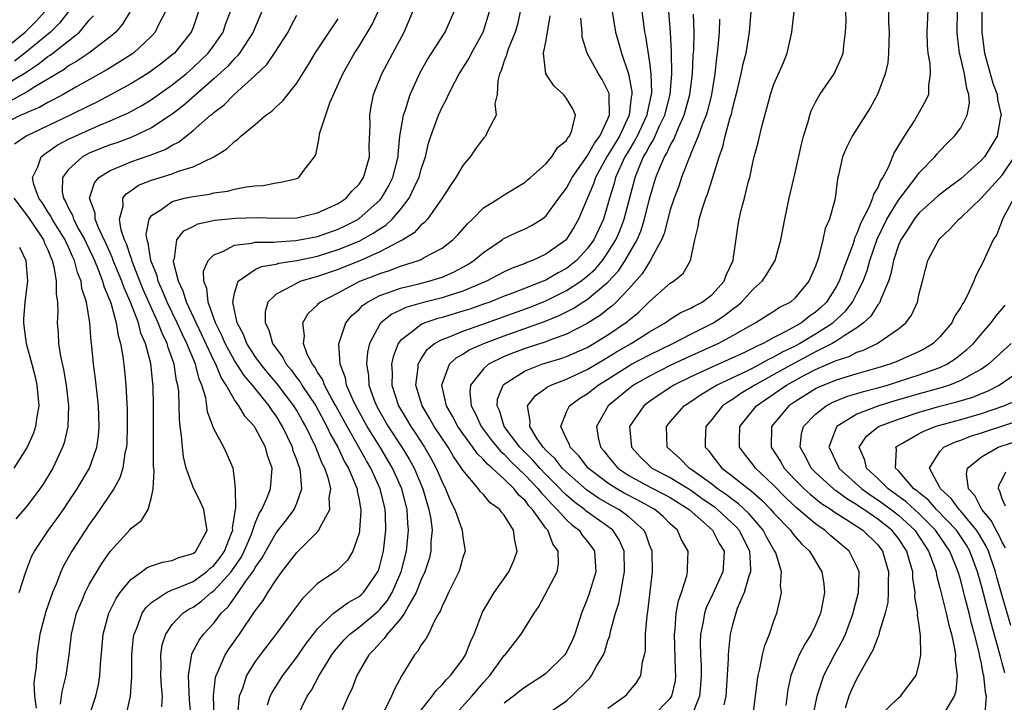
# Model space of a CAD drawing. Units: inches. Extents: x 2601000 to 2604000, y 1479000 to 1482000.
# Drawn here: x 2601824 to 2601919, y 1479196 to 1479262 of the extents above; entities that cross this region are included whole.
import ezdxf

# ---------------------------------------------------------------- set-up
doc = ezdxf.new("R2010")
doc.units = ezdxf.units.IN
doc.header["$MEASUREMENT"] = 0
doc.layers.add('LD26011479_2ft', color=244, linetype='Continuous')

msp = doc.modelspace()

# ---------------------------------------------------------------- linework, layer by layer
at = {"layer": 'LD26011479_2ft'}
for points, elevation in [([(2601894.971, 1479195), (2601895.223, 1479197), (2601895.401, 1479198.599), (2601895.465, 1479199), (2601895.64, 1479199.64), (2601895.9, 1479201), (2601896.103, 1479201.896), (2601896.572, 1479203), (2601897, 1479204.271), (2601897.278, 1479205), (2601897.612, 1479206.388), (2601897.721, 1479207), (2601897.635, 1479207.635), (2601897.718, 1479209), (2601897.163, 1479210.837), (2601897.096, 1479211), (2601897, 1479211.132), (2601896.321, 1479212.321), (2601895.964, 1479213), (2601894.596, 1479214.596), (2601893.566, 1479215.566), (2601893, 1479215.958), (2601892.422, 1479216.422), (2601891.566, 1479217), (2601891, 1479217.435), (2601889, 1479218.898), (2601888.829, 1479219), (2601887.936, 1479219.936), (2601886.709, 1479221), (2601886.624, 1479223), (2601887, 1479223.454), (2601888.342, 1479225), (2601889, 1479225.43), (2601889.929, 1479226.071), (2601891.471, 1479227), (2601894.343, 1479228.343), (2601895, 1479228.668), (2601895.64, 1479229), (2601896.507, 1479229.493), (2601897, 1479229.706), (2601897.813, 1479230.187), (2601899, 1479230.758), (2601899.453, 1479231), (2601901, 1479231.92), (2601902.684, 1479233), (2601903.889, 1479234.112), (2601904.565, 1479235), (2601905, 1479235.814), (2601905.599, 1479237), (2601905.976, 1479238.024), (2601906.243, 1479239), (2601906.936, 1479241.064), (2601907.889, 1479243), (2601909, 1479244.828), (2601910.686, 1479247), (2601911, 1479247.446), (2601912.52, 1479249), (2601912.73, 1479249.27), (2601913, 1479249.571), (2601913.701, 1479250.299), (2601914.416, 1479251), (2601915, 1479251.779), (2601915.636, 1479253), (2601915.846, 1479254.154), (2601915.777, 1479255), (2601915.579, 1479255.579), (2601915.363, 1479257), (2601915, 1479258.515), (2601914.87, 1479259), (2601914.674, 1479260.673), (2601914.652, 1479261), (2601914.712, 1479265.288)], 9462), ([(2601917.013, 1479265), (2601917.045, 1479261), (2601917.285, 1479259), (2601918.105, 1479256.105), (2601918.499, 1479255), (2601918.533, 1479254.533), (2601918.886, 1479253), (2601918.845, 1479252.845), (2601918.515, 1479251), (2601917.283, 1479249), (2601917, 1479248.669), (2601915, 1479246.865), (2601913.92, 1479246.08), (2601913, 1479245.372), (2601912.8, 1479245.2), (2601911, 1479243.605), (2601910.517, 1479243), (2601909.938, 1479242.062), (2601909.212, 1479241), (2601909, 1479240.487), (2601908.527, 1479239), (2601908.275, 1479237.725), (2601908.026, 1479237), (2601907.285, 1479235.285), (2601907.199, 1479235), (2601907.133, 1479234.867), (2601907, 1479234.733), (2601906.349, 1479233.651), (2601905.643, 1479233), (2601905, 1479232.53), (2601903.759, 1479231.759), (2601903, 1479231.229), (2601902.622, 1479231), (2601901, 1479230.186), (2601900.231, 1479229.769), (2601898.911, 1479229.089), (2601897, 1479228.001), (2601895.143, 1479227), (2601893.809, 1479226.191), (2601893, 1479225.619), (2601892.606, 1479225.394), (2601892.052, 1479225), (2601891, 1479223.682), (2601890.427, 1479223), (2601890.366, 1479221.634), (2601890.367, 1479221), (2601890.678, 1479220.678), (2601891, 1479220.241), (2601891.968, 1479219), (2601893, 1479218.228), (2601894.542, 1479217), (2601894.813, 1479216.813), (2601895.865, 1479215.865), (2601896.702, 1479215), (2601897, 1479214.652), (2601898.577, 1479213), (2601898.744, 1479212.744), (2601899, 1479212.436), (2601899.675, 1479211.675), (2601900.421, 1479211), (2601901.619, 1479209), (2601901.8, 1479207.8), (2601901.855, 1479207), (2601901.619, 1479205.619), (2601901.485, 1479205), (2601901, 1479203.857), (2601900.585, 1479203), (2601899.961, 1479202.039), (2601899.435, 1479201), (2601899, 1479199.963), (2601898.634, 1479199), (2601898.339, 1479197.661), (2601898.127, 1479196.127)], 9460), ([(2601911.862, 1479263.862), (2601911.728, 1479261), (2601911.765, 1479259.765), (2601911.832, 1479259), (2601912.019, 1479257.981), (2601912.063, 1479257), (2601911.884, 1479255.884), (2601911.882, 1479255), (2601911.595, 1479254.405), (2601910.831, 1479253), (2601910.571, 1479252.571), (2601909.563, 1479251), (2601908.591, 1479249.409), (2601908.03, 1479248.029), (2601907.482, 1479247), (2601907.28, 1479246.72), (2601907, 1479246.035), (2601906.594, 1479245.406), (2601906.508, 1479245), (2601906.177, 1479244.177), (2601905.371, 1479242.629), (2601905, 1479241.591), (2601904.791, 1479241.209), (2601904.617, 1479240.617), (2601903.726, 1479238.274), (2601903.292, 1479237), (2601903, 1479236.471), (2601902.053, 1479235), (2601901.519, 1479234.481), (2601901, 1479234.016), (2601900.392, 1479233.608), (2601899.647, 1479233), (2601898.146, 1479232.146), (2601897, 1479231.575), (2601895.95, 1479231), (2601895.286, 1479230.714), (2601895, 1479230.551), (2601894.145, 1479230.145), (2601891, 1479228.727), (2601889, 1479227.801), (2601887.361, 1479227), (2601887.14, 1479226.861), (2601885.938, 1479226.062), (2601885, 1479225.409), (2601884.461, 1479225), (2601883.085, 1479223), (2601883.253, 1479221), (2601884.089, 1479220.089), (2601885, 1479219.198), (2601885.226, 1479219), (2601887, 1479218.102), (2601888.796, 1479217), (2601889, 1479216.871), (2601890.079, 1479216.079), (2601891.255, 1479215.255), (2601891.571, 1479215), (2601893.345, 1479213.345), (2601893.634, 1479213), (2601894.653, 1479211), (2601894.747, 1479209.253), (2601894.735, 1479209), (2601894.564, 1479208.564), (2601894.127, 1479207), (2601893.466, 1479205.466), (2601893.31, 1479205), (2601893, 1479203.893), (2601892.786, 1479203), (2601892.604, 1479201.396), (2601892.586, 1479201), (2601892.59, 1479200.59), (2601892.361, 1479197), (2601892.169, 1479196.169)], 9464), ([(2601823, 1479259.521), (2601824.814, 1479261), (2601825.902, 1479262.098), (2601826.703, 1479263)], 9516), ([(2601838.335, 1479263), (2601837.646, 1479261.646), (2601837.344, 1479261), (2601837, 1479260.627), (2601835.264, 1479259), (2601833.892, 1479258.108), (2601833, 1479257.588), (2601832.641, 1479257.36), (2601829.714, 1479255.714), (2601828.48, 1479255), (2601827.525, 1479254.475), (2601827, 1479254.232), (2601826.218, 1479253.782), (2601825, 1479253.269), (2601824.828, 1479253.173), (2601824.391, 1479253), (2601823, 1479252.318)], 9508), ([(2601823, 1479255.992), (2601824.872, 1479257.129), (2601825, 1479257.23), (2601826.086, 1479257.914), (2601827, 1479258.659), (2601827.215, 1479258.785), (2601827.494, 1479259), (2601830.044, 1479261), (2601831, 1479262.179), (2601831.403, 1479262.597)], 9512), ([(2601834.943, 1479263), (2601834.206, 1479261.794), (2601833.548, 1479261), (2601833, 1479260.549), (2601830.947, 1479259), (2601829.798, 1479258.202), (2601829, 1479257.752), (2601828.575, 1479257.425), (2601827, 1479256.476), (2601825.747, 1479255.747), (2601825, 1479255.272), (2601823.541, 1479254.459)], 9510), ([(2601841.543, 1479263), (2601841, 1479261.447), (2601840.83, 1479261), (2601839.2, 1479259), (2601839, 1479258.824), (2601837.979, 1479258.021), (2601837, 1479257.278), (2601836.582, 1479257), (2601835, 1479256.041), (2601833.039, 1479254.961), (2601831.732, 1479254.268), (2601831, 1479253.924), (2601829.144, 1479253), (2601824.902, 1479251), (2601823.78, 1479250.219)], 9506), ([(2601829, 1479263), (2601828.137, 1479261.863), (2601827.249, 1479261), (2601824.784, 1479259), (2601823.788, 1479258.212)], 9514), ([(2601824.256, 1479207), (2601824.885, 1479209), (2601825.472, 1479210.528), (2601825.706, 1479211), (2601827.053, 1479213), (2601827.887, 1479214.113), (2601828.515, 1479215), (2601829, 1479215.73), (2601829.823, 1479217), (2601831.01, 1479219), (2601831.726, 1479221), (2601831.884, 1479222.115), (2601831.956, 1479223), (2601831.892, 1479225), (2601831.614, 1479227.614), (2601831.417, 1479229), (2601831.242, 1479230.758), (2601831.182, 1479231.181), (2601831.064, 1479233), (2601830.735, 1479235), (2601830.292, 1479236.292), (2601830.209, 1479237), (2601829.849, 1479237.849), (2601829.572, 1479239), (2601829.384, 1479239.384), (2601829, 1479240.286), (2601828.76, 1479240.76), (2601828.668, 1479241), (2601827.414, 1479243), (2601827.284, 1479243.284), (2601827, 1479243.71), (2601826.507, 1479244.508), (2601826.151, 1479245), (2601825.668, 1479246.332), (2601825.519, 1479247), (2601826.038, 1479248.038), (2601826.366, 1479249), (2601826.706, 1479249.294), (2601827, 1479249.465), (2601827.892, 1479250.108), (2601829, 1479250.689), (2601829.636, 1479251), (2601831, 1479251.611), (2601832.074, 1479252.074), (2601833, 1479252.449), (2601834.264, 1479253), (2601834.764, 1479253.237), (2601836.057, 1479253.943), (2601837, 1479254.507), (2601839, 1479255.921), (2601840.325, 1479257), (2601841, 1479257.593), (2601841.726, 1479258.274), (2601842.466, 1479259), (2601843, 1479259.721), (2601843.892, 1479261), (2601844.167, 1479261.833), (2601844.619, 1479263)], 9504), ([(2601847.647, 1479263), (2601847, 1479261.487), (2601846.809, 1479261), (2601845.494, 1479259), (2601845.279, 1479258.72), (2601845, 1479258.474), (2601844.309, 1479257.691), (2601843, 1479256.501), (2601840.07, 1479253.93), (2601839, 1479253.111), (2601837, 1479251.776), (2601835.108, 1479250.892), (2601833.643, 1479250.357), (2601833, 1479250.142), (2601832.179, 1479249.821), (2601831, 1479249.333), (2601830.36, 1479249), (2601829, 1479247.779), (2601828.419, 1479247), (2601828.392, 1479245.609), (2601828.504, 1479245), (2601828.702, 1479244.702), (2601829, 1479244.054), (2601829.382, 1479243.382), (2601829.479, 1479243), (2601830.001, 1479241.999), (2601830.564, 1479241), (2601830.694, 1479240.694), (2601831.342, 1479239.342), (2601831.49, 1479239), (2601831.849, 1479238.151), (2601832.281, 1479237), (2601832.426, 1479236.426), (2601833.069, 1479234.931), (2601833.602, 1479233), (2601833.769, 1479231.769), (2601834.02, 1479231), (2601834.244, 1479229.756), (2601834.395, 1479228.395), (2601834.526, 1479227), (2601834.644, 1479224.644), (2601834.662, 1479223), (2601834.607, 1479221.393), (2601834.577, 1479221), (2601834.437, 1479220.437), (2601834.22, 1479219), (2601833.945, 1479218.055), (2601833.352, 1479217), (2601831.609, 1479214.39), (2601831, 1479213.557), (2601830.625, 1479213), (2601829.322, 1479211), (2601828.49, 1479209.51), (2601828.259, 1479209), (2601827.799, 1479207.799), (2601827.454, 1479207), (2601826.815, 1479205.185), (2601826.242, 1479203), (2601825.936, 1479201), (2601825.872, 1479199.872), (2601825.653, 1479198.347), (2601825.706, 1479197), (2601825.872, 1479195.871)], 9502), ([(2601828.24, 1479196.24), (2601828.319, 1479197), (2601828.418, 1479197.582), (2601828.765, 1479199), (2601829.05, 1479201), (2601829.294, 1479203), (2601829.773, 1479205), (2601830.336, 1479206.336), (2601830.599, 1479207), (2601831, 1479207.778), (2601832.197, 1479209.803), (2601833, 1479210.959), (2601834.934, 1479213.066), (2601835, 1479213.159), (2601836.048, 1479213.951), (2601836.665, 1479215), (2601837, 1479216.189), (2601837.154, 1479217), (2601837.259, 1479218.741), (2601837.19, 1479219.191), (2601837.175, 1479225), (2601837.148, 1479226.851), (2601836.927, 1479229.073), (2601836.43, 1479231), (2601835.984, 1479231.985), (2601835.735, 1479233), (2601834.982, 1479235), (2601834.36, 1479236.36), (2601834.139, 1479237), (2601833.313, 1479239), (2601833.237, 1479239.238), (2601833, 1479239.739), (2601832.619, 1479240.619), (2601831.925, 1479242.075), (2601831.57, 1479243), (2601831.56, 1479243.56), (2601831.028, 1479245), (2601831.497, 1479246.503), (2601831.932, 1479247), (2601833, 1479247.673), (2601834.116, 1479248.116), (2601835, 1479248.516), (2601836.857, 1479249.143), (2601838.305, 1479249.695), (2601839, 1479250.124), (2601839.598, 1479250.402), (2601840.323, 1479251), (2601841, 1479251.528), (2601842.685, 1479253), (2601842.864, 1479253.136), (2601843, 1479253.273), (2601844.001, 1479253.999), (2601844.966, 1479255), (2601847, 1479256.828), (2601848.117, 1479257.883), (2601848.866, 1479259), (2601850.159, 1479261), (2601850.436, 1479261.565), (2601851, 1479262.644)], 9500), ([(2601834.531, 1479195), (2601834.988, 1479197.012), (2601835.112, 1479198.888), (2601835.111, 1479201), (2601835.268, 1479202.732), (2601835.311, 1479203), (2601835.572, 1479203.572), (2601836.106, 1479205), (2601836.457, 1479205.543), (2601837, 1479206.043), (2601838.429, 1479207), (2601839, 1479207.254), (2601839.389, 1479207.389), (2601841, 1479208.078), (2601842.292, 1479209), (2601842.661, 1479209.339), (2601843, 1479209.607), (2601843.607, 1479210.393), (2601844.018, 1479211), (2601844.722, 1479212.722), (2601844.822, 1479213), (2601844.806, 1479213.194), (2601845.085, 1479215), (2601845.119, 1479215.119), (2601845.088, 1479217), (2601845, 1479217.978), (2601844.861, 1479219), (2601844.294, 1479220.294), (2601843.964, 1479221), (2601843, 1479222.765), (2601842.407, 1479224.407), (2601842.344, 1479225), (2601842.223, 1479225.777), (2601841.847, 1479227), (2601841.578, 1479227.577), (2601841.226, 1479229), (2601840.412, 1479231), (2601839.947, 1479231.947), (2601839.473, 1479233), (2601838.494, 1479235), (2601838.072, 1479236.072), (2601837.644, 1479237), (2601837.534, 1479237.534), (2601836.946, 1479239), (2601836.687, 1479240.686), (2601836.563, 1479241), (2601836.488, 1479241.512), (2601836.759, 1479243), (2601837, 1479243.349), (2601837.902, 1479243.903), (2601839, 1479244.7), (2601840.187, 1479245), (2601841, 1479245.175), (2601842.593, 1479245.407), (2601843, 1479245.516), (2601844.318, 1479245.682), (2601845, 1479245.867), (2601846.109, 1479246.109), (2601847, 1479246.197), (2601847.774, 1479246.226), (2601849, 1479246.5), (2601849.461, 1479246.539), (2601851, 1479246.921), (2601851.191, 1479247), (2601851.679, 1479247.679), (2601852.706, 1479249), (2601852.824, 1479249.176), (2601853.167, 1479250.833), (2601853.196, 1479251.196), (2601854.187, 1479254.187), (2601855.434, 1479257), (2601856.575, 1479259), (2601857, 1479259.662), (2601858.254, 1479261.746), (2601858.834, 1479263)], 9496), ([(2601837.982, 1479195.982), (2601838.049, 1479197), (2601837.945, 1479197.945), (2601837.9, 1479199), (2601837.917, 1479199.917), (2601837.887, 1479201), (2601838.035, 1479201.965), (2601838.365, 1479203), (2601839, 1479203.917), (2601840.013, 1479205), (2601840.597, 1479205.403), (2601841, 1479205.6), (2601841.818, 1479206.182), (2601842.764, 1479207), (2601843, 1479207.167), (2601844.662, 1479209), (2601844.809, 1479209.191), (2601845.632, 1479210.368), (2601845.944, 1479211), (2601846.624, 1479212.623), (2601846.771, 1479213), (2601847, 1479213.69), (2601847.386, 1479214.614), (2601847.638, 1479215), (2601848.162, 1479216.162), (2601848.475, 1479217), (2601848.614, 1479219), (2601848.194, 1479220.194), (2601847.993, 1479221), (2601847, 1479222.891), (2601846.926, 1479223), (2601846.008, 1479224.008), (2601845.422, 1479225), (2601845, 1479225.583), (2601844.206, 1479227), (2601843.716, 1479227.717), (2601843.188, 1479229), (2601843, 1479229.359), (2601841.853, 1479231.853), (2601841.287, 1479233), (2601840.365, 1479235), (2601840.062, 1479236.061), (2601839.591, 1479237), (2601839.124, 1479238.877), (2601839.121, 1479239), (2601839.207, 1479239.206), (2601839.438, 1479241), (2601840.125, 1479241.876), (2601841, 1479242.289), (2601841.469, 1479242.531), (2601843.117, 1479242.883), (2601845.093, 1479243.093), (2601847.15, 1479243.15), (2601849, 1479243.08), (2601851, 1479243.131), (2601853, 1479243.598), (2601855, 1479244.504), (2601855.751, 1479245), (2601856.322, 1479245.678), (2601857, 1479246.354), (2601857.445, 1479247), (2601857.636, 1479247.636), (2601857.995, 1479249), (2601857.991, 1479250.009), (2601858.063, 1479252.063), (2601858.041, 1479253), (2601858.168, 1479253.832), (2601858.407, 1479255), (2601859.214, 1479257), (2601860.273, 1479259), (2601861.368, 1479261), (2601862.201, 1479263)], 9494), ([(2601840.836, 1479195), (2601840.666, 1479196.666), (2601840.612, 1479197.388), (2601840.551, 1479199), (2601840.867, 1479200.867), (2601840.87, 1479201), (2601840.9, 1479201.099), (2601841.576, 1479202.424), (2601842, 1479203), (2601843, 1479204.065), (2601843.721, 1479205), (2601844.385, 1479205.615), (2601845.362, 1479207), (2601846.104, 1479208.104), (2601846.862, 1479209.138), (2601847, 1479209.417), (2601847.667, 1479210.332), (2601848.011, 1479211), (2601849, 1479212.769), (2601850, 1479214), (2601850.742, 1479215), (2601851, 1479215.608), (2601851.498, 1479217), (2601851.366, 1479218.634), (2601851.29, 1479219), (2601851.199, 1479219.199), (2601851, 1479219.803), (2601850.665, 1479220.665), (2601850.575, 1479221), (2601849.619, 1479223), (2601849, 1479224.029), (2601848.594, 1479224.594), (2601848.33, 1479225), (2601846.73, 1479227), (2601845.926, 1479227.926), (2601845, 1479229.376), (2601844.107, 1479231), (2601843.786, 1479231.786), (2601843.167, 1479233), (2601842.443, 1479235), (2601842.321, 1479236.321), (2601842.037, 1479237), (2601842.015, 1479237.985), (2601842.451, 1479239), (2601843, 1479239.552), (2601843.872, 1479239.872), (2601845, 1479240.476), (2601846.666, 1479240.666), (2601847, 1479240.76), (2601848.776, 1479240.777), (2601849, 1479240.809), (2601850.918, 1479240.918), (2601853, 1479241.332), (2601855, 1479242.037), (2601855.658, 1479242.342), (2601856.938, 1479243), (2601857, 1479243.041), (2601859, 1479244.82), (2601859.16, 1479245), (2601859.843, 1479246.157), (2601860.267, 1479247), (2601860.759, 1479249), (2601860.766, 1479249.234), (2601860.949, 1479251), (2601861.273, 1479253), (2601861.433, 1479253.433), (2601861.921, 1479255), (2601862.879, 1479257.121), (2601863.613, 1479258.387), (2601865.311, 1479261), (2601866.163, 1479263)], 9492), ([(2601843.044, 1479195.044), (2601842.97, 1479197.03), (2601843.168, 1479198.832), (2601843.217, 1479199), (2601843.435, 1479199.435), (2601844.11, 1479201), (2601844.453, 1479201.547), (2601845.487, 1479203), (2601847, 1479205.242), (2601847.764, 1479206.237), (2601848.222, 1479207), (2601849, 1479208.229), (2601849.572, 1479209), (2601851, 1479210.857), (2601853, 1479212.838), (2601853.141, 1479213), (2601853.228, 1479213.228), (2601854.184, 1479215), (2601854.131, 1479216.132), (2601854.268, 1479217), (2601854.05, 1479217.95), (2601853.702, 1479219), (2601853.455, 1479219.454), (2601852.838, 1479221), (2601851.865, 1479223), (2601851.547, 1479223.547), (2601851, 1479224.549), (2601850.726, 1479225), (2601849.126, 1479227.126), (2601848.194, 1479228.194), (2601847.535, 1479229), (2601847, 1479229.755), (2601846.189, 1479231), (2601845.868, 1479231.868), (2601845.27, 1479233), (2601844.851, 1479235), (2601845, 1479235.866), (2601845.355, 1479237), (2601847, 1479238.125), (2601847.585, 1479238.415), (2601849, 1479238.651), (2601849.264, 1479238.736), (2601851, 1479238.999), (2601853, 1479239.427), (2601855, 1479240.051), (2601857, 1479240.875), (2601857.253, 1479241), (2601858.377, 1479241.623), (2601859, 1479242.069), (2601859.58, 1479242.42), (2601860.187, 1479243), (2601861, 1479243.931), (2601861.85, 1479245), (2601862.578, 1479246.578), (2601862.793, 1479247), (2601863, 1479247.807), (2601863.4, 1479249), (2601863.703, 1479250.297), (2601863.936, 1479251), (2601864.651, 1479253), (2601865, 1479253.79), (2601865.439, 1479254.561), (2601865.611, 1479255), (2601866.267, 1479256.267), (2601866.669, 1479257), (2601867.57, 1479258.43), (2601867.847, 1479259), (2601868.959, 1479261), (2601869.586, 1479263)], 9490), ([(2601872.534, 1479263), (2601872.261, 1479261.739), (2601872.053, 1479261), (2601871.373, 1479259.372), (2601871.241, 1479259), (2601871.215, 1479258.784), (2601871, 1479258.241), (2601870.706, 1479257.294), (2601870.55, 1479257), (2601870.366, 1479256.366), (2601870.312, 1479255), (2601870.107, 1479254.107), (2601870.217, 1479253), (2601869.366, 1479251.366), (2601869.206, 1479251), (2601869, 1479250.779), (2601868.243, 1479249.757), (2601867.722, 1479249), (2601867, 1479248.154), (2601866.343, 1479247), (2601865.788, 1479246.212), (2601865.021, 1479245), (2601863.601, 1479243), (2601863.321, 1479242.679), (2601863, 1479242.441), (2601862.318, 1479241.682), (2601861.234, 1479241), (2601860.77, 1479240.77), (2601859, 1479239.824), (2601857.145, 1479239), (2601855, 1479238.134), (2601853, 1479237.457), (2601852.629, 1479237.371), (2601851.391, 1479237), (2601851, 1479236.827), (2601850.547, 1479236.547), (2601849, 1479235.743), (2601848.222, 1479235), (2601847.942, 1479234.058), (2601847.951, 1479233), (2601848.31, 1479232.31), (2601848.662, 1479231), (2601849, 1479230.508), (2601849.658, 1479229.658), (2601849.979, 1479229), (2601850.453, 1479228.453), (2601851, 1479227.704), (2601851.317, 1479227.317), (2601851.489, 1479227), (2601852.826, 1479225), (2601853.908, 1479223), (2601854.249, 1479222.249), (2601854.955, 1479221), (2601855.613, 1479219.613), (2601855.985, 1479219), (2601856.708, 1479217.292), (2601856.811, 1479217), (2601856.817, 1479216.817), (2601857, 1479215.944), (2601857.13, 1479215.13), (2601857.165, 1479215), (2601857.168, 1479214.832), (2601857.058, 1479213), (2601857, 1479212.711), (2601856.419, 1479211), (2601855.883, 1479210.117), (2601855, 1479209.229), (2601854.88, 1479209.12), (2601854.712, 1479209), (2601853, 1479207.869), (2601852.144, 1479207), (2601851.557, 1479206.443), (2601850.504, 1479205), (2601849.059, 1479203.059), (2601847.472, 1479201), (2601847, 1479200.346), (2601846.17, 1479199), (2601845.768, 1479197.767), (2601845.452, 1479197), (2601845.271, 1479195.271)], 9488), ([(2601848.19, 1479196.19), (2601848.438, 1479197), (2601848.619, 1479197.381), (2601849.668, 1479199), (2601851, 1479200.762), (2601851.91, 1479202.09), (2601852.601, 1479203), (2601853, 1479203.5), (2601854.55, 1479205), (2601855, 1479205.35), (2601855.95, 1479206.05), (2601857, 1479206.609), (2601857.207, 1479206.793), (2601857.422, 1479207), (2601858.813, 1479209), (2601858.868, 1479209.132), (2601859, 1479209.562), (2601859.348, 1479211), (2601859.572, 1479213), (2601859.546, 1479214.454), (2601859.518, 1479215), (2601859.41, 1479215.41), (2601859.054, 1479217), (2601858.142, 1479219), (2601857.709, 1479219.709), (2601856.978, 1479221.023), (2601855.842, 1479223), (2601854.773, 1479225), (2601854.449, 1479225.552), (2601853.661, 1479227), (2601853.496, 1479227.495), (2601853, 1479228.235), (2601852.73, 1479228.731), (2601852.51, 1479229), (2601852.009, 1479229.991), (2601851.642, 1479231), (2601851.738, 1479231.738), (2601851.583, 1479233), (2601852.11, 1479233.889), (2601853, 1479234.736), (2601853.119, 1479234.881), (2601853.257, 1479235), (2601855, 1479235.89), (2601857.088, 1479237), (2601858.465, 1479237.535), (2601859, 1479237.762), (2601859.949, 1479238.051), (2601861, 1479238.452), (2601862.741, 1479239), (2601863, 1479239.116), (2601863.285, 1479239.284), (2601865, 1479240.206), (2601866.043, 1479241), (2601866.514, 1479241.486), (2601867.447, 1479242.552), (2601867.925, 1479243), (2601869, 1479244.09), (2601870.508, 1479245), (2601871, 1479245.338), (2601873, 1479246.557), (2601873.227, 1479246.773), (2601873.514, 1479247), (2601875, 1479248.316), (2601875.584, 1479249), (2601876.12, 1479249.88), (2601877, 1479250.58), (2601877.142, 1479250.858), (2601877.293, 1479251), (2601877.526, 1479251.526), (2601877.865, 1479253), (2601877.614, 1479253.614), (2601877, 1479254.62), (2601876.719, 1479255), (2601875.805, 1479255.805), (2601875.014, 1479257), (2601874.777, 1479259), (2601875, 1479260.086), (2601875.167, 1479261), (2601875.426, 1479262.574)], 9486), ([(2601851.022, 1479195.022), (2601852.014, 1479197), (2601852.419, 1479197.581), (2601853.17, 1479199), (2601853.41, 1479199.41), (2601854.392, 1479201), (2601854.644, 1479201.357), (2601855.569, 1479202.431), (2601856.128, 1479203), (2601857, 1479203.665), (2601858.814, 1479205.186), (2601859, 1479205.365), (2601859.75, 1479206.25), (2601860.192, 1479207), (2601861.058, 1479209), (2601861.562, 1479211), (2601861.772, 1479213), (2601861.698, 1479213.698), (2601861.632, 1479215), (2601861.123, 1479217), (2601860.226, 1479219), (2601859.027, 1479221), (2601857.779, 1479223), (2601857, 1479224.408), (2601856.685, 1479225), (2601856.391, 1479225.609), (2601855.809, 1479227), (2601855.699, 1479227.699), (2601855.173, 1479229), (2601855.039, 1479230.961), (2601855.731, 1479233), (2601856.305, 1479233.695), (2601857, 1479234.29), (2601857.331, 1479234.669), (2601857.803, 1479235), (2601859, 1479235.631), (2601859.941, 1479235.941), (2601861, 1479236.349), (2601862.756, 1479236.757), (2601863.715, 1479237), (2601864.704, 1479237.296), (2601865, 1479237.408), (2601866.109, 1479237.891), (2601867.413, 1479238.587), (2601868.07, 1479239), (2601869, 1479239.79), (2601870.801, 1479241), (2601870.911, 1479241.089), (2601872.253, 1479241.747), (2601873, 1479242.056), (2601873.626, 1479242.374), (2601874.633, 1479243), (2601875, 1479243.265), (2601876.276, 1479245), (2601876.57, 1479245.43), (2601877, 1479245.972), (2601877.539, 1479247), (2601879, 1479249.068), (2601879.683, 1479250.317), (2601880.207, 1479251), (2601881, 1479252.642), (2601881.148, 1479253), (2601881.105, 1479254.895), (2601881.121, 1479255), (2601881.102, 1479255.102), (2601881, 1479255.366), (2601880.444, 1479256.444), (2601880.079, 1479257), (2601878.982, 1479259), (2601878.521, 1479260.521), (2601878.51, 1479261), (2601878.367, 1479262.367)], 9484), ([(2601881.392, 1479263), (2601881.731, 1479261), (2601882.027, 1479260.027), (2601882.301, 1479259), (2601882.987, 1479256.987), (2601883.298, 1479255.298), (2601883.305, 1479255), (2601883.247, 1479254.753), (2601883.047, 1479253), (2601882.099, 1479251), (2601881, 1479249.151), (2601880.934, 1479249.066), (2601879.79, 1479247), (2601879.603, 1479246.397), (2601878.17, 1479243), (2601877.744, 1479242.256), (2601877, 1479241.046), (2601876.956, 1479241), (2601875, 1479239.607), (2601873.722, 1479239), (2601873.19, 1479238.81), (2601873, 1479238.716), (2601871.749, 1479238.251), (2601871, 1479237.91), (2601869.28, 1479237), (2601867, 1479236.039), (2601865.602, 1479235.602), (2601865, 1479235.395), (2601863.08, 1479234.92), (2601861.519, 1479234.481), (2601861, 1479234.228), (2601860.153, 1479233.847), (2601859.1, 1479233), (2601859, 1479232.861), (2601858.005, 1479231), (2601857.825, 1479230.175), (2601857.722, 1479229), (2601857.914, 1479227.914), (2601857.962, 1479227), (2601858.467, 1479225.533), (2601858.676, 1479225), (2601859, 1479224.409), (2601859.817, 1479223), (2601861.129, 1479221), (2601861.841, 1479219.841), (2601862.305, 1479219), (2601863.149, 1479217), (2601863.555, 1479215.555), (2601863.735, 1479215), (2601863.913, 1479214.087), (2601864.042, 1479213), (2601863.936, 1479211.936), (2601863.929, 1479211), (2601863.747, 1479210.253), (2601863.334, 1479209), (2601863, 1479208.273), (2601862.515, 1479207), (2601861.793, 1479205.793), (2601861.394, 1479205), (2601861, 1479204.467), (2601859.711, 1479203), (2601859.437, 1479202.563), (2601859, 1479202.137), (2601858.475, 1479201.525), (2601857.937, 1479201), (2601856.788, 1479199), (2601856.304, 1479197.696), (2601855.96, 1479197), (2601855.093, 1479195)], 9482), ([(2601884.272, 1479263), (2601884.449, 1479261.551), (2601884.532, 1479261), (2601884.625, 1479260.625), (2601885, 1479258.077), (2601885.132, 1479257), (2601885.178, 1479255.178), (2601885.166, 1479255), (2601884.761, 1479253.239), (2601884.733, 1479253), (2601883.8, 1479251), (2601883.532, 1479250.468), (2601883, 1479249.618), (2601882.634, 1479249), (2601882.295, 1479248.296), (2601881.725, 1479247), (2601881.58, 1479246.42), (2601881.15, 1479245), (2601881, 1479244.442), (2601880.555, 1479243), (2601879.62, 1479241), (2601879, 1479240.117), (2601877.977, 1479239), (2601877, 1479238.238), (2601876.186, 1479237.814), (2601875, 1479237.107), (2601874.761, 1479237), (2601871.883, 1479235.883), (2601871, 1479235.568), (2601869.608, 1479235), (2601869, 1479234.782), (2601867.679, 1479234.322), (2601867, 1479234.106), (2601865, 1479233.518), (2601864.582, 1479233.418), (2601863.355, 1479233), (2601863, 1479232.839), (2601862.162, 1479232.162), (2601861, 1479231.297), (2601860.768, 1479231), (2601860.281, 1479229.719), (2601860.14, 1479229), (2601860.189, 1479228.189), (2601860.171, 1479227), (2601860.81, 1479225), (2601861.628, 1479223.628), (2601861.985, 1479223), (2601862.399, 1479222.399), (2601863.309, 1479221), (2601863.937, 1479219.937), (2601864.444, 1479219), (2601865, 1479217.662), (2601865.343, 1479217), (2601865.815, 1479215.815), (2601866.222, 1479215), (2601866.932, 1479213), (2601867, 1479212.357), (2601867.226, 1479211), (2601867, 1479210.374), (2601866.718, 1479209.282), (2601866.616, 1479209), (2601865.611, 1479207), (2601865.43, 1479206.57), (2601865, 1479205.692), (2601864.82, 1479205.18), (2601864.699, 1479205), (2601864.269, 1479204.269), (2601863.693, 1479203), (2601863.447, 1479202.554), (2601863, 1479201.962), (2601862.663, 1479201.337), (2601862.345, 1479201), (2601861.119, 1479199), (2601860.382, 1479197.618), (2601860.146, 1479197), (2601859.298, 1479195.298)], 9480), ([(2601863, 1479195.664), (2601864.044, 1479197), (2601864.428, 1479197.572), (2601865, 1479198.1), (2601865.413, 1479198.587), (2601865.828, 1479199), (2601867, 1479200.581), (2601867.262, 1479201), (2601867.752, 1479202.248), (2601868.095, 1479203), (2601868.898, 1479205.102), (2601870.021, 1479207), (2601871.448, 1479209), (2601871.923, 1479210.077), (2601872.251, 1479211), (2601872.004, 1479212.004), (2601871.901, 1479213), (2601871, 1479214.459), (2601870.747, 1479214.747), (2601870.569, 1479215), (2601869.651, 1479215.651), (2601869, 1479216.446), (2601868.723, 1479216.723), (2601868.533, 1479217), (2601867, 1479218.783), (2601866.881, 1479219), (2601866.106, 1479220.106), (2601865.579, 1479221), (2601864.245, 1479223), (2601863.798, 1479223.798), (2601863.078, 1479225), (2601862.49, 1479227), (2601862.688, 1479228.688), (2601862.694, 1479229), (2601863, 1479229.538), (2601863.572, 1479230.428), (2601864.273, 1479231), (2601865, 1479231.4), (2601865.621, 1479231.621), (2601867, 1479232.201), (2601868.829, 1479232.829), (2601873.499, 1479234.501), (2601875, 1479235.116), (2601877, 1479236.109), (2601878.377, 1479237), (2601879, 1479237.478), (2601879.798, 1479238.201), (2601880.471, 1479239), (2601881, 1479239.765), (2601881.756, 1479241), (2601882.131, 1479241.868), (2601882.569, 1479243), (2601883.605, 1479247), (2601884.008, 1479248.008), (2601884.437, 1479249), (2601884.654, 1479249.346), (2601885, 1479250.034), (2601885.373, 1479250.627), (2601885.979, 1479251.979), (2601886.474, 1479253), (2601886.989, 1479254.989), (2601887.142, 1479257), (2601887.113, 1479259.112), (2601887.015, 1479261), (2601886.855, 1479263)], 9478), ([(2601866.048, 1479195), (2601867.879, 1479197), (2601869, 1479198.33), (2601869.62, 1479199), (2601871, 1479200.929), (2601871.075, 1479201), (2601872.627, 1479203), (2601873.872, 1479205), (2601874.348, 1479205.652), (2601876.087, 1479209), (2601876.225, 1479209.776), (2601876.211, 1479211), (2601875.683, 1479211.683), (2601875.189, 1479213), (2601875, 1479213.22), (2601873.733, 1479215), (2601873.369, 1479215.369), (2601873, 1479215.866), (2601872.393, 1479216.393), (2601871.955, 1479217), (2601871, 1479217.937), (2601869.84, 1479219), (2601869.375, 1479219.375), (2601869, 1479219.831), (2601868.387, 1479220.387), (2601867.974, 1479221), (2601867, 1479222.323), (2601866.532, 1479223), (2601866.007, 1479224.008), (2601865.428, 1479225), (2601864.97, 1479227), (2601865.724, 1479229), (2601866.377, 1479229.623), (2601867, 1479229.966), (2601867.619, 1479230.381), (2601869.022, 1479231), (2601871, 1479231.738), (2601874.875, 1479233.125), (2601876.303, 1479233.697), (2601877.627, 1479234.373), (2601878.587, 1479235), (2601879, 1479235.253), (2601881, 1479236.92), (2601881.997, 1479238.003), (2601882.669, 1479239), (2601883.82, 1479241), (2601884.168, 1479241.832), (2601884.525, 1479243), (2601885, 1479244.941), (2601885.627, 1479247), (2601886.034, 1479248.034), (2601886.454, 1479249), (2601886.665, 1479249.335), (2601887, 1479250.093), (2601887.339, 1479250.661), (2601887.462, 1479251), (2601887.783, 1479251.783), (2601888.352, 1479253), (2601888.903, 1479255), (2601889.146, 1479257), (2601889.224, 1479258.776), (2601889.262, 1479259.262), (2601889.299, 1479261), (2601889.239, 1479262.761)], 9476), ([(2601875, 1479195.229), (2601877, 1479196.58), (2601877.49, 1479197), (2601879.241, 1479198.76), (2601879.425, 1479199), (2601879.905, 1479199.905), (2601880.571, 1479201), (2601880.696, 1479201.304), (2601881, 1479202.372), (2601881.164, 1479202.836), (2601881.236, 1479203.236), (2601881.714, 1479205), (2601882.035, 1479205.965), (2601882.232, 1479207), (2601882.485, 1479208.485), (2601882.604, 1479209), (2601882.548, 1479211), (2601882.069, 1479212.069), (2601881.455, 1479213), (2601881, 1479213.352), (2601879, 1479214.783), (2601878.875, 1479214.875), (2601878.744, 1479215), (2601877.734, 1479215.734), (2601877, 1479216.378), (2601876.68, 1479216.679), (2601876.398, 1479217), (2601875, 1479218.394), (2601874.417, 1479219), (2601873.765, 1479219.765), (2601872.75, 1479220.751), (2601872.514, 1479221), (2601870.991, 1479223), (2601870.535, 1479224.534), (2601870.302, 1479225), (2601870.356, 1479225.644), (2601870.899, 1479227), (2601871, 1479227.091), (2601873, 1479228.363), (2601874.626, 1479229), (2601876.449, 1479229.552), (2601877, 1479229.739), (2601879, 1479230.63), (2601879.648, 1479231), (2601881, 1479231.849), (2601882.87, 1479233.13), (2601883, 1479233.257), (2601883.961, 1479234.039), (2601885, 1479235.063), (2601887, 1479236.814), (2601887.31, 1479237), (2601888.236, 1479237.764), (2601888.967, 1479239), (2601889.374, 1479241), (2601889.707, 1479242.293), (2601889.801, 1479243), (2601890.144, 1479244.144), (2601890.432, 1479245), (2601890.591, 1479245.409), (2601891.088, 1479246.912), (2601891.146, 1479247.147), (2601891.722, 1479249), (2601892.057, 1479249.943), (2601892.3, 1479251), (2601892.784, 1479252.783), (2601892.89, 1479253.11), (2601893, 1479253.615), (2601893.495, 1479255.495), (2601893.846, 1479257), (2601894.034, 1479257.966), (2601894.308, 1479259), (2601894.637, 1479261), (2601894.8, 1479263)], 9472), ([(2601881, 1479195.85), (2601882.618, 1479197), (2601882.812, 1479197.188), (2601883, 1479197.428), (2601883.727, 1479198.272), (2601884.173, 1479199), (2601884.336, 1479200.336), (2601884.529, 1479201), (2601884.602, 1479201.398), (2601884.624, 1479203), (2601884.767, 1479204.767), (2601884.838, 1479205.162), (2601885.292, 1479209), (2601885.243, 1479211), (2601885, 1479211.604), (2601884.644, 1479212.644), (2601884.469, 1479213), (2601883, 1479214.29), (2601882.057, 1479215), (2601881.37, 1479215.369), (2601880.099, 1479216.098), (2601878.912, 1479216.912), (2601877, 1479218.596), (2601876.595, 1479219), (2601875.895, 1479219.896), (2601875, 1479220.728), (2601874.746, 1479221), (2601874.177, 1479221.823), (2601873.45, 1479223), (2601873.51, 1479223.51), (2601873.233, 1479225), (2601873.999, 1479226.001), (2601875, 1479226.694), (2601875.167, 1479226.833), (2601875.492, 1479227), (2601877, 1479227.571), (2601879, 1479228.495), (2601880.56, 1479229.44), (2601881, 1479229.683), (2601881.815, 1479230.185), (2601883.248, 1479231), (2601885, 1479232.128), (2601886.521, 1479233), (2601887, 1479233.351), (2601888.013, 1479233.987), (2601889, 1479234.42), (2601889.363, 1479234.637), (2601890.065, 1479235), (2601891, 1479235.699), (2601892.186, 1479237), (2601892.396, 1479237.604), (2601893.05, 1479239), (2601893.067, 1479239.067), (2601893.544, 1479242.456), (2601893.645, 1479243), (2601893.841, 1479243.841), (2601894.173, 1479245), (2601894.524, 1479246.524), (2601894.668, 1479247), (2601895, 1479248.62), (2601895.089, 1479249), (2601895.498, 1479250.502), (2601895.787, 1479251.787), (2601896.326, 1479253.674), (2601896.657, 1479255), (2601897, 1479255.989), (2601897.904, 1479258.096), (2601898.272, 1479259), (2601898.723, 1479261), (2601898.942, 1479263)], 9470), ([(2601885.224, 1479195), (2601887, 1479196.78), (2601887.138, 1479197), (2601887.496, 1479198.504), (2601887.551, 1479199), (2601887.521, 1479199.521), (2601887.399, 1479203), (2601887.467, 1479203.467), (2601887.586, 1479205), (2601887.792, 1479206.208), (2601888.078, 1479207), (2601888.601, 1479208.602), (2601888.679, 1479209), (2601888.67, 1479209.33), (2601888.725, 1479211), (2601888.084, 1479212.084), (2601887.69, 1479213), (2601887, 1479213.626), (2601886.317, 1479214.317), (2601885.512, 1479215), (2601883.892, 1479215.892), (2601882.573, 1479216.573), (2601881.836, 1479217), (2601881, 1479217.544), (2601879.094, 1479219), (2601878.182, 1479220.181), (2601877.341, 1479221), (2601877.274, 1479221.274), (2601877, 1479221.827), (2601876.459, 1479223), (2601877, 1479224.417), (2601877.278, 1479225), (2601878.274, 1479225.726), (2601879, 1479226.166), (2601880.05, 1479227), (2601881, 1479227.579), (2601883, 1479228.848), (2601883.269, 1479229), (2601885, 1479229.927), (2601887.249, 1479231), (2601889, 1479231.902), (2601890.788, 1479232.788), (2601891.183, 1479233), (2601892.274, 1479233.726), (2601893, 1479234.312), (2601893.409, 1479234.592), (2601893.879, 1479235), (2601895, 1479236.255), (2601895.845, 1479237), (2601896.323, 1479237.677), (2601897.117, 1479239), (2601897.676, 1479241), (2601898.042, 1479243), (2601898.457, 1479245), (2601899, 1479247.34), (2601899.669, 1479250.331), (2601899.857, 1479251), (2601900.265, 1479252.264), (2601900.446, 1479253), (2601900.581, 1479253.419), (2601901, 1479254.258), (2601901.421, 1479255), (2601902.808, 1479257), (2601903.485, 1479258.515), (2601903.671, 1479259), (2601903.734, 1479259.734), (2601903.893, 1479261), (2601903.96, 1479262.04), (2601903.926, 1479263)], 9468), ([(2601908.035, 1479263), (2601908.041, 1479261.959), (2601908.094, 1479261), (2601908.059, 1479260.059), (2601908.053, 1479259), (2601907.961, 1479258.039), (2601907.711, 1479257), (2601906.966, 1479255), (2601906.285, 1479253.715), (2601905.81, 1479253), (2601905, 1479251.699), (2601904.546, 1479251), (2601904.034, 1479249.966), (2601903.594, 1479249), (2601903.221, 1479247.221), (2601903.117, 1479246.883), (2601903, 1479245.829), (2601902.895, 1479245), (2601902.866, 1479244.866), (2601902.34, 1479243), (2601901.926, 1479242.074), (2601901.71, 1479241), (2601901.29, 1479239.29), (2601901, 1479238.469), (2601900.367, 1479237), (2601899, 1479235.361), (2601898.58, 1479235), (2601897.531, 1479234.469), (2601897, 1479234.103), (2601896.316, 1479233.684), (2601895.251, 1479233), (2601894.713, 1479232.713), (2601893, 1479231.73), (2601891.657, 1479231), (2601888.444, 1479229.556), (2601887, 1479228.885), (2601885, 1479227.871), (2601883.466, 1479227), (2601883, 1479226.649), (2601881.03, 1479225), (2601879.879, 1479223), (2601880.051, 1479221.949), (2601880.288, 1479221), (2601880.624, 1479220.624), (2601881, 1479220.143), (2601881.951, 1479219), (2601883, 1479218.293), (2601885, 1479217.19), (2601886.457, 1479216.457), (2601887, 1479216.147), (2601888.821, 1479215), (2601891.073, 1479213), (2601891.729, 1479211.729), (2601892.187, 1479211), (2601892.129, 1479209.871), (2601892.063, 1479209), (2601891.112, 1479206.888), (2601890.474, 1479205.526), (2601890.306, 1479205), (2601890.171, 1479204.171), (2601889.927, 1479203), (2601889.889, 1479202.111), (2601889.907, 1479201), (2601889.967, 1479199.967), (2601889.976, 1479199), (2601889.926, 1479198.074), (2601889.808, 1479197), (2601889.023, 1479194.977)], 9466), ([(2601830.947, 1479195), (2601831.636, 1479197), (2601831.885, 1479198.115), (2601832.019, 1479199), (2601832.079, 1479200.079), (2601832.348, 1479203), (2601832.877, 1479205), (2601833.58, 1479206.42), (2601833.974, 1479207), (2601835, 1479208.266), (2601836.038, 1479209), (2601836.59, 1479209.41), (2601837, 1479209.587), (2601838.058, 1479209.942), (2601839, 1479210.101), (2601839.626, 1479210.374), (2601841, 1479210.77), (2601841.272, 1479211), (2601841.639, 1479211.639), (2601842.364, 1479213), (2601842.232, 1479213.768), (2601842.054, 1479215), (2601841.728, 1479215.727), (2601841, 1479217.165), (2601840.349, 1479219), (2601840.087, 1479220.088), (2601839.974, 1479221), (2601839.903, 1479222.096), (2601839.771, 1479223), (2601839.698, 1479223.698), (2601839.675, 1479225), (2601839.617, 1479226.383), (2601839.538, 1479227), (2601839.416, 1479227.416), (2601839.186, 1479229), (2601839, 1479229.549), (2601838.606, 1479230.607), (2601838.517, 1479231), (2601838.009, 1479232.009), (2601837.651, 1479233), (2601836.738, 1479235), (2601836.207, 1479236.207), (2601835.887, 1479237), (2601835.161, 1479238.839), (2601835.105, 1479239), (2601835.091, 1479239.091), (2601835, 1479239.321), (2601834.595, 1479240.595), (2601834.404, 1479241), (2601834.087, 1479241.913), (2601833.905, 1479243), (2601834.255, 1479244.255), (2601834.235, 1479245), (2601834.561, 1479245.439), (2601835, 1479245.716), (2601835.749, 1479246.251), (2601837, 1479246.752), (2601839, 1479247.351), (2601839.605, 1479247.605), (2601841, 1479248.027), (2601843.011, 1479249), (2601844.248, 1479249.752), (2601845, 1479250.489), (2601845.315, 1479250.685), (2601845.622, 1479251), (2601847, 1479252.124), (2601848.026, 1479253), (2601848.589, 1479253.411), (2601849, 1479253.821), (2601849.631, 1479254.369), (2601851, 1479256.087), (2601852.118, 1479257.882), (2601852.769, 1479259), (2601854.111, 1479261), (2601855, 1479262.288)], 9498), ([(2601891.735, 1479262.265), (2601891.709, 1479261), (2601891.596, 1479259.596), (2601891.527, 1479259), (2601891.451, 1479258.549), (2601891.295, 1479257), (2601890.974, 1479255), (2601890.584, 1479253.416), (2601890.455, 1479253), (2601890.064, 1479252.064), (2601889.7, 1479251), (2601889, 1479249.331), (2601888.912, 1479249.088), (2601888.75, 1479248.75), (2601888.093, 1479247), (2601887.821, 1479246.179), (2601887.373, 1479245), (2601887, 1479243.886), (2601886.404, 1479241.596), (2601886.161, 1479241), (2601885.16, 1479239.16), (2601885.092, 1479239), (2601885, 1479238.889), (2601884.282, 1479237.718), (2601883, 1479236.284), (2601881.778, 1479235), (2601881.385, 1479234.615), (2601881, 1479234.326), (2601880.269, 1479233.731), (2601879, 1479232.933), (2601877, 1479231.9), (2601875.294, 1479231.294), (2601875, 1479231.172), (2601873, 1479230.53), (2601871.891, 1479230.109), (2601871, 1479229.741), (2601869.489, 1479229), (2601869, 1479228.575), (2601867.741, 1479227), (2601867.675, 1479226.325), (2601867.818, 1479225), (2601868.236, 1479224.236), (2601868.773, 1479223), (2601869.731, 1479221.731), (2601870.628, 1479220.628), (2601871, 1479220.328), (2601871.647, 1479219.647), (2601873, 1479218.318), (2601874.267, 1479217), (2601874.58, 1479216.579), (2601875, 1479216.153), (2601875.54, 1479215.54), (2601876.113, 1479215), (2601877, 1479214), (2601877.513, 1479213.513), (2601878.206, 1479213), (2601878.522, 1479212.522), (2601879, 1479211.953), (2601879.419, 1479211.419), (2601879.695, 1479211), (2601879.824, 1479209), (2601879.224, 1479207), (2601879, 1479206.365), (2601878.437, 1479205), (2601877.8, 1479203), (2601877.568, 1479202.432), (2601877, 1479201.251), (2601876.839, 1479201), (2601875, 1479199.203), (2601874.74, 1479199), (2601873, 1479197.877), (2601872.498, 1479197.502), (2601871.882, 1479197), (2601871, 1479196.337)], 9474), ([(2601900.741, 1479195), (2601901.153, 1479197), (2601901.242, 1479197.242), (2601901.792, 1479199), (2601902.834, 1479201), (2601903.609, 1479202.391), (2601903.884, 1479203), (2601904.644, 1479205), (2601904.702, 1479205.298), (2601905.145, 1479207), (2601905.212, 1479209), (2601905, 1479209.521), (2601904.251, 1479211), (2601902.48, 1479212.48), (2601901.907, 1479213), (2601901.352, 1479213.352), (2601901, 1479213.622), (2601899.163, 1479215.163), (2601898.136, 1479216.136), (2601897, 1479217.304), (2601895.217, 1479219), (2601895, 1479219.312), (2601894.248, 1479220.248), (2601893.689, 1479221), (2601893.684, 1479221.684), (2601893.718, 1479223), (2601895.307, 1479225), (2601897.509, 1479226.491), (2601898.219, 1479227), (2601899.955, 1479227.955), (2601901, 1479228.493), (2601903, 1479229.363), (2601904.251, 1479229.749), (2601905, 1479230.154), (2601905.643, 1479230.357), (2601906.952, 1479231), (2601909, 1479232.421), (2601909.708, 1479233), (2601910.256, 1479233.744), (2601910.819, 1479235), (2601911, 1479235.81), (2601911.303, 1479237), (2601911.838, 1479239), (2601912.885, 1479241), (2601913, 1479241.128), (2601913.966, 1479242.034), (2601914.832, 1479243), (2601915, 1479243.132), (2601917, 1479245.03), (2601919, 1479247.241), (2601920.181, 1479249)], 9458), ([(2601823.729, 1479245), (2601825.15, 1479243.151), (2601826.573, 1479241), (2601826.68, 1479240.68), (2601827, 1479240.03), (2601827.287, 1479239.287), (2601827.432, 1479239), (2601827.595, 1479238.405), (2601827.822, 1479237), (2601827.801, 1479235.801), (2601827.927, 1479235), (2601827.963, 1479234.037), (2601827.908, 1479233), (2601827.991, 1479231.991), (2601828.041, 1479231), (2601828.232, 1479229.768), (2601828.508, 1479228.508), (2601828.772, 1479227), (2601828.99, 1479225), (2601828.922, 1479223), (2601828.566, 1479221.434), (2601828.417, 1479221), (2601827.473, 1479219), (2601826.552, 1479217.448), (2601826.244, 1479217), (2601825, 1479215.358), (2601823.906, 1479214.094)], 9506), ([(2601920.136, 1479245), (2601919.065, 1479243.065), (2601918.492, 1479241.508), (2601918.119, 1479241), (2601917.398, 1479239.398), (2601917.242, 1479239), (2601916.468, 1479237.532), (2601916.27, 1479237), (2601915.652, 1479235.652), (2601915.294, 1479235), (2601915.167, 1479234.833), (2601915, 1479234.52), (2601914.408, 1479233.592), (2601914.145, 1479233), (2601913, 1479231.65), (2601912.349, 1479231), (2601911.508, 1479230.492), (2601911, 1479230.234), (2601908.766, 1479229.234), (2601908.153, 1479229), (2601907, 1479228.652), (2601905, 1479228.09), (2601903, 1479227.482), (2601901.793, 1479227), (2601901.239, 1479226.761), (2601901, 1479226.635), (2601899, 1479225.392), (2601898.426, 1479225), (2601896.771, 1479223), (2601896.735, 1479221), (2601897.633, 1479219.634), (2601897.974, 1479219), (2601899, 1479217.908), (2601899.899, 1479217), (2601900.473, 1479216.472), (2601901.588, 1479215.588), (2601902.508, 1479215), (2601902.786, 1479214.786), (2601903.931, 1479214.068), (2601905.549, 1479213), (2601907, 1479211.59), (2601907.472, 1479211), (2601908.045, 1479209), (2601907.998, 1479207.998), (2601908.021, 1479207), (2601907.969, 1479206.031), (2601907.72, 1479205), (2601907.144, 1479203.144), (2601907.101, 1479202.899), (2601907, 1479202.716), (2601906.54, 1479201.46), (2601905, 1479198.725), (2601904.446, 1479197.554), (2601904.22, 1479197), (2601903.849, 1479195.849)], 9456), ([(2601824.284, 1479240.284), (2601824.888, 1479239), (2601825.03, 1479237), (2601824.794, 1479235), (2601824.667, 1479233.334), (2601824.653, 1479233), (2601824.703, 1479232.703), (2601824.92, 1479231), (2601825.475, 1479229), (2601825.791, 1479227.791), (2601825.957, 1479227), (2601826.124, 1479225), (2601825.932, 1479223.932), (2601825.829, 1479223), (2601825.633, 1479222.367), (2601825.024, 1479221), (2601823.723, 1479219)], 9508), ([(2601907.058, 1479194.942), (2601909, 1479196.839), (2601909.194, 1479197), (2601910.693, 1479199), (2601911, 1479200.12), (2601911.145, 1479201), (2601911.129, 1479202.871), (2601911.084, 1479203.084), (2601911, 1479203.832), (2601910.839, 1479204.839), (2601910.858, 1479205), (2601910.59, 1479206.59), (2601910.611, 1479207), (2601910.395, 1479208.395), (2601910.383, 1479209), (2601910.051, 1479210.051), (2601909.821, 1479211), (2601909, 1479212.217), (2601908.374, 1479213), (2601907, 1479214.081), (2601905.675, 1479215), (2601905.259, 1479215.259), (2601905, 1479215.451), (2601904.021, 1479216.021), (2601903, 1479216.798), (2601902.877, 1479216.877), (2601902.724, 1479217), (2601901, 1479218.577), (2601900.581, 1479219), (2601900.056, 1479220.055), (2601899.518, 1479221), (2601899.66, 1479222.34), (2601899.831, 1479223), (2601901, 1479224.199), (2601902.034, 1479225), (2601902.666, 1479225.334), (2601904.08, 1479225.92), (2601905, 1479226.183), (2601905.616, 1479226.385), (2601907, 1479226.733), (2601907.942, 1479227), (2601909, 1479227.328), (2601911, 1479227.976), (2601912.544, 1479228.544), (2601913, 1479228.696), (2601913.66, 1479229), (2601914.476, 1479229.524), (2601915.59, 1479230.41), (2601916.224, 1479231), (2601917, 1479231.928), (2601917.948, 1479233), (2601918.37, 1479233.63), (2601919, 1479234.343), (2601919.294, 1479234.706)], 9454), ([(2601919.862, 1479231), (2601917.677, 1479229), (2601917, 1479228.536), (2601916.024, 1479228.024), (2601915, 1479227.431), (2601913.913, 1479227), (2601913.225, 1479226.775), (2601911, 1479226.157), (2601908.554, 1479225.446), (2601907.092, 1479225), (2601905, 1479224.181), (2601903.055, 1479223), (2601903, 1479222.891), (2601902.28, 1479221), (2601902.529, 1479220.529), (2601903, 1479219.523), (2601903.178, 1479219.178), (2601903.242, 1479219), (2601905.474, 1479217), (2601906.352, 1479216.352), (2601907, 1479215.947), (2601908.3, 1479215), (2601909, 1479214.446), (2601909.767, 1479213.767), (2601910.566, 1479213), (2601911.534, 1479211.534), (2601911.909, 1479211), (2601912.449, 1479209.551), (2601912.623, 1479209), (2601912.669, 1479208.669), (2601913, 1479207.451), (2601913.608, 1479205), (2601913.849, 1479203.849), (2601914.101, 1479203), (2601914.405, 1479201.595), (2601914.483, 1479201), (2601914.469, 1479200.469), (2601914.651, 1479199), (2601914.519, 1479197.481), (2601914.37, 1479197), (2601913.401, 1479195.401)], 9452), ([(2601917.341, 1479195.341), (2601917.477, 1479197), (2601917.378, 1479197.378), (2601917.232, 1479199), (2601917.179, 1479199.18), (2601917, 1479200.161), (2601916.837, 1479200.837), (2601916.782, 1479201.218), (2601916.327, 1479203), (2601916.027, 1479204.027), (2601915.805, 1479205), (2601915.405, 1479206.595), (2601915.229, 1479207.229), (2601915, 1479208.16), (2601914.806, 1479208.806), (2601914.762, 1479209), (2601913.951, 1479211), (2601912.575, 1479213), (2601911, 1479214.59), (2601909.744, 1479215.744), (2601908.007, 1479217), (2601907, 1479217.999), (2601905.904, 1479219), (2601905.764, 1479219.764), (2601905.203, 1479221), (2601905.93, 1479222.071), (2601907.083, 1479223), (2601909, 1479223.725), (2601911, 1479224.391), (2601913, 1479224.966), (2601914.626, 1479225.374), (2601916.157, 1479225.844), (2601917, 1479226.196), (2601917.581, 1479226.419), (2601918.704, 1479227), (2601921, 1479228.573)], 9450), ([(2601919.248, 1479199.248), (2601919, 1479200.207), (2601918.821, 1479200.821), (2601918.721, 1479201.279), (2601917.959, 1479203.959), (2601917, 1479207.651), (2601916.632, 1479209), (2601915.884, 1479211), (2601915.559, 1479211.559), (2601914.58, 1479213), (2601912.68, 1479215), (2601911.896, 1479215.896), (2601911, 1479216.596), (2601910.789, 1479216.789), (2601910.496, 1479217), (2601909, 1479218.716), (2601908.714, 1479219), (2601908.807, 1479220.808), (2601908.757, 1479221), (2601908.883, 1479221.117), (2601909.397, 1479221.397), (2601911, 1479222.339), (2601911.43, 1479222.57), (2601912.531, 1479223), (2601913, 1479223.142), (2601915, 1479223.686), (2601917, 1479224.254), (2601919.163, 1479225), (2601920.454, 1479225.546)], 9448), ([(2601919.829, 1479203.829), (2601919, 1479206.686), (2601918.493, 1479208.493), (2601918.365, 1479209), (2601917.675, 1479211), (2601917.46, 1479211.46), (2601916.718, 1479212.718), (2601916.53, 1479213), (2601915, 1479214.833), (2601914.844, 1479215), (2601914.075, 1479216.075), (2601913.052, 1479217), (2601913, 1479217.126), (2601911.989, 1479219), (2601913, 1479220.609), (2601913.359, 1479221), (2601914.485, 1479221.515), (2601915, 1479221.683), (2601915.938, 1479222.062), (2601917, 1479222.384), (2601922.067, 1479224.067)], 9446), ([(2601919.305, 1479211.305), (2601919, 1479211.861), (2601918.638, 1479212.638), (2601918.423, 1479213), (2601917.934, 1479213.934), (2601917.044, 1479215), (2601916.345, 1479216.345), (2601915.748, 1479217), (2601915.542, 1479218.458), (2601915.638, 1479219), (2601917, 1479220.086), (2601918.626, 1479221), (2601921, 1479221.782)], 9444), ([(2601919.321, 1479215.321), (2601919, 1479216.042), (2601918.782, 1479216.782), (2601918.629, 1479217), (2601918.674, 1479217.326), (2601919, 1479217.906), (2601919.35, 1479218.65)], 9442)]:
    msp.add_lwpolyline(points, dxfattribs=dict(at, elevation=elevation))

doc.saveas('drawing.dxf')
